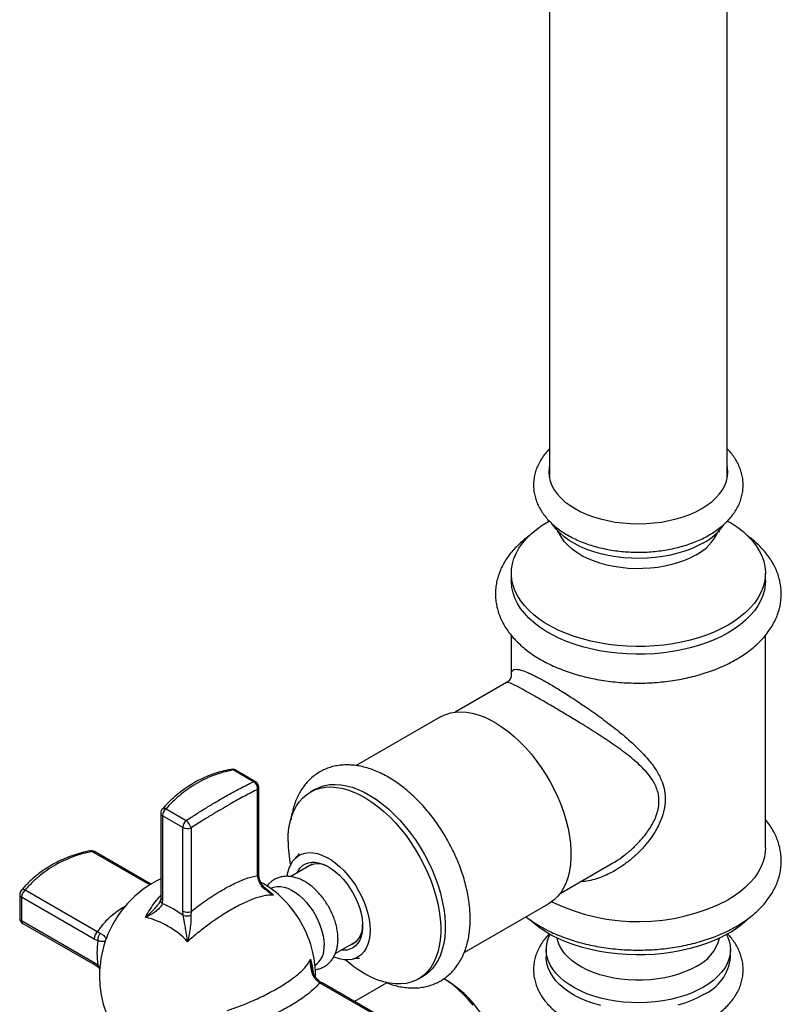
# Model space of a CAD drawing. Units: millimetres. Extents: x 140 to 2930, y 178 to 4018.
# Drawn here: x 2078 to 2198, y 773 to 928 of the extents above; entities that cross this region are included whole.
import ezdxf

# ---------------------------------------------------------------- set-up
doc = ezdxf.new("R2010")
doc.units = ezdxf.units.MM
doc.header["$LTSCALE"] = 14

msp = doc.modelspace()

# ---------------------------------------------------------------- linework, layer by layer
at = {"color": 7, "linetype": 'Continuous', "lineweight": 25}
for p, q in [((2161.533, 1495.802), (2161.533, 855.98)), ((2189.533, 855.98), (2189.533, 1495.798)), ((2155.533, 841.027), (2155.533, 839.802)), ((2195.533, 839.802), (2195.533, 841.027)), ((2195.533, 797.75), (2195.533, 831.241)), ((2155.533, 831.234), (2155.533, 824.894)), ((2154.779, 823.806), (2146.703, 819.143)), ((2155.54, 824.894), (2155.541, 824.916)), ((2144.406, 818.395), (2131.115, 810.722)), ((2114.939, 808.188), (2111.75, 810.03)), ((2115.277, 808.166), (2112.087, 810.007)), ((2115.59, 793.411), (2115.59, 806.963)), ((2115.777, 793.747), (2115.777, 807.3)), ((2124.607, 806.965), (2123.9, 806.557)), ((2101.171, 803.923), (2104.361, 802.081)), ((2100.334, 803.222), (2100.334, 790.043)), ((2103.817, 800.972), (2100.627, 802.814)), ((2100.627, 802.814), (2100.627, 789.635)), ((2103.817, 787.793), (2103.817, 800.972)), ((2105.106, 800.911), (2105.106, 787.732)), ((2098.783, 792.049), (2089.885, 797.186)), ((2124.19, 795.178), (2120.815, 793.23)), ((2163.201, 790.564), (2171.277, 795.226)), ((2115.711, 792.744), (2115.59, 793.411)), ((2079.016, 791.14), (2090.429, 784.551)), ((2078.132, 790.401), (2078.132, 786.717)), ((2089.837, 783.404), (2078.424, 789.993)), ((2078.424, 789.993), (2078.424, 786.309)), ((2100.627, 789.635), (2100.574, 789.003)), ((2148.111, 781.275), (2161.405, 788.949)), ((2078.424, 786.309), (2089.837, 779.721)), ((2103.869, 787.101), (2103.817, 787.793)), ((2105.106, 787.732), (2105.089, 787.169)), ((2078.632, 785.851), (2090.044, 779.263)), ((2090.41, 783.134), (2089.837, 783.404)), ((2090.429, 784.551), (2090.829, 784.301)), ((2091.664, 783.211), (2091.612, 783.064)), ((2091.743, 783.391), (2091.713, 783.323)), ((2127.817, 781.106), (2131.19, 783.053)), ((2161.033, 781.746), (2161.033, 780.562)), ((2190.033, 780.562), (2190.033, 781.746)), ((2089.837, 779.721), (2090.41, 779.329)), ((2140.899, 777.111), (2141.606, 777.52)), ((2145.482, 776.831), (2144.911, 777.161)), ((2125.358, 776.491), (2124.842, 776.93)), ((2137.094, 769.716), (2125.358, 776.491)), ((2137.479, 769.71), (2125.743, 776.485)), ((2135.947, 776.507), (2130.826, 773.551))]:
    msp.add_line(p, q, dxfattribs=at)
at = {"color": 8, "linetype": 'Continuous', "lineweight": 25}
for p, q in [((2098.603, 791.937), (2089.5, 797.192)), ((2091.713, 783.323), (2091.664, 783.211))]:
    msp.add_line(p, q, dxfattribs=at)
at = {"color": 7, "linetype": 'Continuous', "lineweight": 25, "flags": 128}
for points in [[(2161.533, 857.915), (2161.487, 857.657), (2161.433, 856.948), (2161.487, 856.238), (2161.647, 855.534), (2161.913, 854.841), (2162.283, 854.164), (2162.754, 853.508), (2163.322, 852.878), (2163.983, 852.279), (2164.732, 851.716), (2165.563, 851.192), (2166.47, 850.712), (2167.445, 850.28), (2168.483, 849.898), (2169.574, 849.571), (2170.71, 849.299), (2171.884, 849.085), (2173.084, 848.932), (2174.304, 848.839), (2175.533, 848.808), (2176.762, 848.839), (2177.981, 848.932), (2179.182, 849.085), (2180.355, 849.299), (2181.492, 849.571), (2182.583, 849.898), (2183.62, 850.28), (2184.596, 850.712), (2185.503, 851.192)], [(2185.503, 851.192), (2186.334, 851.716), (2187.083, 852.279), (2187.744, 852.878), (2188.312, 853.508), (2188.783, 854.164), (2189.152, 854.841), (2189.419, 855.534), (2189.579, 856.238), (2189.633, 856.948), (2189.579, 857.657), (2189.533, 857.915)], [(2189.675, 832.863), (2188.605, 832.289), (2187.465, 831.761), (2186.262, 831.283), (2185.001, 830.857), (2183.69, 830.485), (2182.335, 830.169), (2180.944, 829.912), (2179.524, 829.713), (2178.083, 829.575), (2176.628, 829.498), (2175.168, 829.483), (2173.709, 829.529), (2172.26, 829.637), (2170.828, 829.805), (2169.422, 830.033), (2168.048, 830.32), (2166.714, 830.664), (2165.428, 831.063), (2164.195, 831.516), (2163.022, 832.019), (2161.917, 832.57), (2160.884, 833.166), (2159.929, 833.805), (2159.057, 834.481), (2158.274, 835.193), (2157.582, 835.936), (2156.986, 836.706), (2156.489, 837.499), (2156.094, 838.311), (2155.803, 839.137), (2155.616, 839.974), (2155.536, 840.816), (2155.563, 841.659), (2155.696, 842.499), (2155.935, 843.331), (2156.279, 844.151), (2156.725, 844.954), (2157.272, 845.736), (2157.916, 846.493), (2158.654, 847.22), (2159.482, 847.915), (2160.396, 848.573), (2161.391, 849.191), (2161.489, 849.247)], [(2185.786, 845.804), (2184.867, 845.318), (2183.878, 844.878), (2182.828, 844.489), (2181.724, 844.154), (2180.574, 843.875), (2179.386, 843.654), (2178.17, 843.492), (2176.935, 843.392), (2175.689, 843.353), (2174.442, 843.377), (2173.203, 843.462), (2171.981, 843.608), (2170.786, 843.814), (2169.626, 844.079), (2168.509, 844.4), (2167.445, 844.776), (2166.44, 845.203), (2165.503, 845.679), (2164.64, 846.199), (2163.857, 846.76), (2163.161, 847.357), (2162.557, 847.988), (2162.049, 848.645), (2162.018, 848.691)], [(2189.579, 849.246), (2190.182, 848.887), (2191.137, 848.249), (2192.009, 847.572), (2192.792, 846.86), (2193.484, 846.118), (2194.08, 845.348), (2194.576, 844.554), (2194.972, 843.743), (2195.263, 842.916), (2195.45, 842.08), (2195.53, 841.238), (2195.503, 840.394), (2195.37, 839.555), (2195.131, 838.723), (2194.787, 837.903), (2194.341, 837.1), (2193.794, 836.318), (2193.15, 835.561), (2192.412, 834.833), (2191.583, 834.138), (2190.67, 833.48), (2189.675, 832.863)], [(2189.675, 831.638), (2188.605, 831.064), (2187.465, 830.536), (2186.262, 830.058), (2185.001, 829.632), (2183.69, 829.26), (2182.335, 828.945), (2180.944, 828.687), (2179.524, 828.488), (2178.083, 828.35), (2176.628, 828.274), (2175.168, 828.258), (2173.709, 828.304), (2172.26, 828.412), (2170.828, 828.58), (2169.422, 828.808), (2168.048, 829.095), (2166.714, 829.439), (2165.428, 829.838), (2164.195, 830.291), (2163.022, 830.794), (2161.917, 831.345), (2160.884, 831.941), (2159.929, 832.58), (2159.057, 833.257), (2158.274, 833.968), (2157.582, 834.711), (2156.986, 835.481), (2156.489, 836.274), (2156.094, 837.086), (2155.803, 837.913), (2155.616, 838.749), (2155.536, 839.591), (2155.533, 839.802)], [(2195.533, 839.802), (2195.503, 839.17), (2195.37, 838.33), (2195.131, 837.498), (2194.787, 836.678), (2194.341, 835.875), (2193.794, 835.093), (2193.15, 834.336), (2192.412, 833.608), (2191.583, 832.914), (2190.67, 832.256), (2189.675, 831.638)], [(2144.406, 818.395), (2144.49, 818.443), (2145.199, 818.774), (2145.956, 819.01), (2146.758, 819.15), (2147.598, 819.191), (2148.471, 819.134), (2149.373, 818.98), (2150.297, 818.728), (2151.238, 818.382), (2152.189, 817.942), (2153.144, 817.413), (2154.099, 816.796), (2155.045, 816.096), (2155.978, 815.318), (2156.892, 814.467), (2157.78, 813.547), (2158.638, 812.564), (2159.459, 811.526), (2160.239, 810.437), (2160.973, 809.306), (2161.655, 808.139), (2162.282, 806.945), (2162.85, 805.729), (2163.355, 804.5), (2163.794, 803.266), (2164.165, 802.035), (2164.464, 800.814), (2164.689, 799.611), (2164.841, 798.434), (2164.917, 797.29), (2164.917, 796.186), (2164.841, 795.13), (2164.689, 794.127), (2164.464, 793.185), (2164.165, 792.31), (2163.794, 791.506), (2163.355, 790.779), (2162.85, 790.133), (2162.282, 789.573), (2161.655, 789.103), (2161.405, 788.949)], [(2120.379, 798.774), (2120.417, 799.855), (2120.53, 800.885), (2120.719, 801.858), (2120.982, 802.767), (2121.317, 803.608), (2121.722, 804.374), (2122.194, 805.061), (2122.731, 805.664), (2123.329, 806.18), (2123.984, 806.605), (2124.693, 806.936), (2125.45, 807.173), (2126.252, 807.312), (2127.092, 807.353), (2127.965, 807.296), (2128.867, 807.142), (2129.791, 806.89), (2130.732, 806.544), (2131.683, 806.104), (2132.638, 805.575), (2133.593, 804.958), (2134.539, 804.259), (2135.472, 803.48), (2136.386, 802.629), (2137.274, 801.709), (2138.132, 800.726), (2138.953, 799.688), (2139.733, 798.599), (2140.467, 797.468), (2141.149, 796.302), (2141.776, 795.107), (2142.344, 793.891), (2142.849, 792.662), (2143.288, 791.429), (2143.658, 790.197), (2143.957, 788.976), (2144.183, 787.773), (2144.335, 786.596), (2144.411, 785.452), (2144.411, 784.348), (2144.335, 783.292), (2144.183, 782.29), (2143.957, 781.348), (2143.658, 780.472), (2143.288, 779.668), (2142.849, 778.941), (2142.344, 778.295), (2141.776, 777.735), (2141.149, 777.265), (2140.467, 776.886), (2139.733, 776.602), (2138.953, 776.414), (2138.132, 776.324), (2137.274, 776.332), (2136.386, 776.437), (2135.472, 776.64), (2134.539, 776.94), (2133.593, 777.333), (2132.638, 777.818), (2131.683, 778.391), (2130.732, 779.05), (2129.791, 779.789), (2129.388, 780.134)], [(2124.607, 806.965), (2124.691, 807.013), (2125.4, 807.345), (2126.157, 807.581), (2126.959, 807.72), (2127.799, 807.761), (2128.672, 807.704), (2129.574, 807.55), (2130.498, 807.299), (2131.439, 806.952), (2132.39, 806.513), (2133.345, 805.983), (2134.3, 805.366), (2135.246, 804.667), (2136.179, 803.889), (2137.093, 803.037), (2137.981, 802.117), (2138.839, 801.134), (2139.66, 800.096), (2140.44, 799.008), (2141.174, 797.876), (2141.856, 796.71), (2142.483, 795.515), (2143.051, 794.299), (2143.556, 793.071), (2143.995, 791.837), (2144.366, 790.605), (2144.665, 789.384), (2144.89, 788.182), (2145.042, 787.004), (2145.118, 785.86), (2145.118, 784.757), (2145.042, 783.7), (2144.89, 782.698), (2144.665, 781.756), (2144.366, 780.88), (2143.995, 780.076), (2143.556, 779.349), (2143.051, 778.704), (2142.483, 778.144), (2141.856, 777.673), (2141.606, 777.52)], [(2195.533, 797.75), (2195.503, 797.118), (2195.37, 796.278), (2195.131, 795.446), (2194.787, 794.626), (2194.341, 793.823), (2193.794, 793.041), (2193.15, 792.284), (2192.412, 791.556), (2191.583, 790.862), (2190.67, 790.204), (2189.675, 789.586)], [(2120.258, 793.297), (2120.355, 793.88), (2120.544, 794.559), (2120.806, 795.167), (2121.138, 795.698), (2121.535, 796.145), (2121.994, 796.504), (2122.508, 796.77), (2123.072, 796.939), (2123.679, 797.01), (2124.322, 796.983), (2124.993, 796.856), (2125.684, 796.633), (2126.388, 796.315), (2127.097, 795.906), (2127.801, 795.411), (2128.492, 794.836), (2129.164, 794.188), (2129.806, 793.473), (2130.413, 792.701), (2130.977, 791.881), (2131.491, 791.022), (2131.95, 790.134), (2132.347, 789.227), (2132.679, 788.313), (2132.941, 787.402), (2133.13, 786.505), (2133.245, 785.631), (2133.283, 784.793), (2133.245, 783.998), (2133.13, 783.257), (2132.941, 782.579), (2132.679, 781.97), (2132.347, 781.439), (2131.95, 780.992), (2131.491, 780.633), (2130.977, 780.368), (2130.413, 780.198), (2129.806, 780.127), (2129.164, 780.154), (2128.492, 780.281), (2127.801, 780.504), (2127.598, 780.587)], [(2121.763, 793.777), (2121.962, 794.162), (2122.285, 794.609), (2122.672, 794.97), (2123.115, 795.241), (2123.61, 795.419), (2124.148, 795.501), (2124.723, 795.485), (2125.326, 795.373), (2125.949, 795.164), (2126.583, 794.864), (2127.22, 794.474), (2127.849, 794.002), (2128.464, 793.454), (2129.054, 792.837), (2129.611, 792.16), (2130.129, 791.433), (2130.598, 790.665), (2131.014, 789.868), (2131.37, 789.053), (2131.661, 788.231), (2131.882, 787.414), (2132.032, 786.613), (2132.107, 785.839), (2132.107, 785.104), (2132.032, 784.417), (2131.882, 783.789), (2131.661, 783.228), (2131.37, 782.742), (2131.014, 782.337), (2130.598, 782.02), (2130.129, 781.795), (2129.611, 781.665), (2129.054, 781.632), (2128.762, 781.652)], [(2117.619, 791.384), (2117.654, 791.404), (2118.117, 791.594), (2118.625, 791.69), (2119.17, 791.689), (2119.745, 791.591), (2120.341, 791.398), (2120.947, 791.112), (2121.557, 790.739), (2122.159, 790.283), (2122.745, 789.752), (2123.306, 789.154), (2123.834, 788.497), (2124.32, 787.793), (2124.758, 787.05), (2125.14, 786.281), (2125.461, 785.498), (2125.715, 784.711), (2125.9, 783.934), (2126.012, 783.178), (2126.05, 782.454)], [(2189.675, 784.279), (2188.605, 783.704), (2187.465, 783.177), (2186.262, 782.699), (2185.001, 782.273), (2183.69, 781.901), (2182.335, 781.585), (2180.944, 781.327), (2179.524, 781.129), (2178.083, 780.991), (2176.628, 780.914), (2175.168, 780.899), (2173.709, 780.945), (2172.26, 781.052), (2170.828, 781.221), (2169.422, 781.449), (2168.048, 781.736), (2166.714, 782.08), (2165.428, 782.479), (2164.195, 782.931), (2163.022, 783.435), (2161.917, 783.986), (2160.884, 784.582), (2159.929, 785.22), (2159.057, 785.897), (2158.466, 786.423)], [(2185.786, 775.827), (2184.867, 775.34), (2183.878, 774.901), (2182.828, 774.512), (2181.724, 774.177), (2180.574, 773.897), (2179.386, 773.676), (2178.17, 773.515), (2176.935, 773.414), (2175.689, 773.376), (2174.442, 773.399), (2173.203, 773.484), (2171.981, 773.63), (2170.786, 773.837), (2169.626, 774.101), (2168.509, 774.423), (2167.445, 774.798), (2166.44, 775.226), (2165.503, 775.701), (2164.64, 776.221), (2163.857, 776.782), (2163.161, 777.38), (2162.557, 778.01), (2162.049, 778.668), (2161.64, 779.348), (2161.335, 780.047), (2161.134, 780.758), (2161.04, 781.476), (2161.054, 782.196), (2161.174, 782.913), (2161.401, 783.621), (2161.638, 784.138)], [(2189.428, 784.138), (2189.591, 783.796), (2189.844, 783.091), (2189.992, 782.376), (2190.032, 781.656), (2189.965, 780.937), (2189.791, 780.223), (2189.512, 779.521), (2189.129, 778.836), (2188.645, 778.172), (2188.064, 777.535), (2187.391, 776.928), (2186.629, 776.358), (2185.786, 775.827)], [(2169.626, 772.917), (2168.509, 773.238), (2167.445, 773.614), (2166.44, 774.041), (2165.503, 774.517), (2164.64, 775.037), (2163.857, 775.598), (2163.161, 776.196), (2162.557, 776.826), (2162.049, 777.483), (2161.64, 778.164), (2161.335, 778.862), (2161.134, 779.573), (2161.04, 780.291), (2161.033, 780.562)], [(2149.513, 772.971), (2148.785, 773.852), (2148.023, 774.674), (2147.235, 775.429), (2146.426, 776.113), (2145.603, 776.718), (2144.904, 777.165)], [(2185.786, 774.643), (2184.867, 774.156), (2183.878, 773.716), (2182.828, 773.327), (2181.724, 772.992)]]:
    msp.add_lwpolyline(points, dxfattribs=at)
at = {"color": 8, "linetype": 'Continuous', "lineweight": 25, "flags": 128}
for points in [[(2184.618, 843.904), (2183.754, 843.449), (2182.822, 843.041), (2181.83, 842.684), (2180.786, 842.38), (2179.698, 842.132), (2178.575, 841.943), (2177.427, 841.813), (2176.264, 841.744), (2175.094, 841.736), (2173.928, 841.79), (2172.776, 841.905), (2171.646, 842.08), (2170.549, 842.313), (2169.492, 842.603), (2168.486, 842.947), (2167.538, 843.343), (2166.657, 843.786), (2165.849, 844.275), (2165.121, 844.803), (2164.48, 845.368), (2163.93, 845.964), (2163.476, 846.586), (2163.122, 847.23), (2163.001, 847.513)], [(2116.538, 791.674), (2117.278, 791.054), (2118.086, 790.293)], [(2184.618, 779.075), (2183.754, 778.62), (2182.822, 778.212), (2181.83, 777.855), (2180.786, 777.551), (2179.698, 777.303), (2178.575, 777.114), (2177.427, 776.984), (2176.264, 776.915), (2175.094, 776.907), (2173.928, 776.961), (2172.776, 777.076), (2171.646, 777.25), (2170.549, 777.484), (2169.492, 777.774), (2168.486, 778.118), (2167.538, 778.513), (2166.657, 778.957), (2165.849, 779.445), (2165.121, 779.974), (2164.48, 780.539), (2163.93, 781.134), (2163.476, 781.757), (2163.122, 782.4), (2162.871, 783.06), (2162.752, 783.562)], [(2123.907, 780.212), (2124.161, 779.132), (2124.324, 778.209)]]:
    msp.add_lwpolyline(points, dxfattribs=at)
at = {"color": 7, "linetype": 'Continuous', "lineweight": 25}
for centre, radius, start, end in [((2181.096, 854.389), 9.782, 298.64606, 324.44627), ((2111.587, 809.141), 1, 60.00269, 100.16241), ((2114.396, 807.115), 1.203, 352.76753, 63.14995), ((2114.777, 807.3), 1, 0, 60.00269), ((2101.334, 803.222), 1, 138.5624, 180), ((2102.192, 802.734), 1.567, 130.63947, 177.06644), ((2105.381, 800.892), 1.567, 130.63947, 177.06644), ((2102.644, 800.165), 2.573, 16.85756, 48.13409), ((2104.529, 802.364), 1.563, 242.90251, 291.67649), ((2139.724, 798.909), 19.346, 180.40177, 191.42267), ((2089.385, 796.32), 1, 60.00269, 101.43327), ((2125.075, 792.047), 3.205, 54.79932, 130.29062), ((2107.702, 777.577), 17, 115.68355, 159.98263), ((2079.132, 790.401), 1, 139.8323, 180), ((2079.986, 789.913), 1.563, 128.3204, 177.10146), ((2107.702, 777.577), 17, 47.3585, 60.22093), ((2107.221, 777.299), 17.531, 13.17795, 46.81667), ((2175.505, 816.995), 30.855, 243.88863, 297.33846), ((2094.349, 774.415), 15.861, 53.115, 66.89038), ((2079.132, 786.717), 1, 180, 240.00269), ((2094.857, 773.848), 13.331, 43.28012, 76.72526), ((2104.529, 789.185), 1.563, 242.90251, 291.67649), ((2104.381, 788.895), 1.865, 254.07597, 292.32172), ((2182.087, 797.695), 15.414, 299.49171, 312.82704), ((2128.912, 785.391), 3.214, 289.82334, 5.07596), ((2091.398, 783.325), 1.563, 128.3204, 177.10146), ((2091.785, 783.3), 1.385, 133.68673, 186.8816), ((2106.16, 781.231), 15.864, 173.11343, 186.88657), ((2107.702, 777.577), 17, 161.16905, 180), ((2122.684, 782.044), 3.391, 304.78724, 6.93535), ((2107.702, 777.577), 17, 359.5919, 12.63612), ((2182.861, 781.224), 7.202, 293.96032, 354.71954), ((2107.702, 777.577), 17, 180, 258.82558), ((2135.689, 761.463), 18.224, 2.501, 57.499)]:
    msp.add_arc(centre, radius, start, end, dxfattribs=at)
at = {"color": 8, "linetype": 'Continuous', "lineweight": 25}
for centre, radius, start, end in [((2181.09, 850.725), 7.679, 297.35368, 335.27136), ((2111.471, 809.69), 0.44, 50.59631, 97.6694), ((2111.893, 809.643), 0.412, 61.97946, 110.37843), ((2115.083, 807.802), 0.412, 61.97946, 110.37843), ((2115.341, 807.322), 0.436, 304.70005, 357.10345), ((2100.908, 803.45), 0.541, 60.85688, 126.71617), ((2100.833, 803.271), 0.502, 185.61261, 245.70753), ((2089.239, 796.945), 0.359, 43.48429, 98.57381), ((2089.686, 796.798), 0.436, 62.89629, 115.29087), ((2115.341, 793.769), 0.436, 304.70005, 357.10345), ((2115.533, 793.001), 0.313, 304.79792, 3.38314), ((2078.76, 790.622), 0.578, 63.68295, 132.9493), ((2078.623, 790.444), 0.493, 185.03204, 246.2881), ((2100.916, 789.523), 0.622, 174.66973, 236.74461), ((2100.833, 790.092), 0.502, 185.61261, 245.70753), ((2078.623, 786.761), 0.493, 185.03204, 246.2881), ((2078.924, 786.259), 0.502, 174.29682, 234.391), ((2181.659, 785.278), 6.873, 295.50269, 345.53842), ((2090.336, 779.671), 0.501, 174.27894, 234.59867), ((2090.768, 779.214), 0.376, 162.08987, 223.97754), ((2124.975, 776.647), 0.313, 56.70556, 115.17949), ((2125.544, 776.097), 0.436, 62.89629, 115.29087)]:
    msp.add_arc(centre, radius, start, end, dxfattribs=at)
at = {"color": 7, "linetype": 'Continuous', "lineweight": 25}
for points, knots in [([(2161.533, 860.594), (2161.464, 860.527), (2161.156, 860.227), (2160.695, 859.651), (2160.16, 858.874), (2159.731, 858.067), (2159.402, 857.244), (2159.175, 856.411), (2159.048, 855.575), (2159.019, 854.742), (2159.086, 853.915), (2159.247, 853.101), (2159.499, 852.303), (2159.842, 851.523), (2160.275, 850.764), (2160.796, 850.029), (2161.405, 849.321), (2162.101, 848.646), (2162.879, 848.006), (2163.736, 847.408), (2164.663, 846.856), (2165.655, 846.353), (2166.703, 845.903), (2167.8, 845.506), (2168.939, 845.165), (2170.114, 844.881), (2171.317, 844.654), (2172.542, 844.485), (2173.783, 844.373), (2175.034, 844.321), (2176.286, 844.327), (2177.535, 844.391), (2178.773, 844.514), (2179.994, 844.695), (2181.192, 844.934), (2182.359, 845.23), (2183.491, 845.582), (2184.581, 845.99), (2185.604, 846.446), (2186.291, 846.804), (2186.637, 847.002), (2186.682, 847.028)], [0, 0, 0, 0, 0.00797685, 0.03545482, 0.0625066, 0.08903388, 0.11499838, 0.14043047, 0.1654199, 0.19009784, 0.21461864, 0.23910793, 0.26371201, 0.28857986, 0.31383418, 0.33955813, 0.36578352, 0.39248565, 0.41958985, 0.44699048, 0.47457565, 0.50224797, 0.52992243, 0.55755606, 0.58513055, 0.61264131, 0.64009259, 0.66749397, 0.69485816, 0.72219959, 0.74953363, 0.77687567, 0.80423711, 0.83163429, 0.85908345, 0.88660022, 0.91419879, 0.94189039, 0.96968069, 0.99601853, 1, 1, 1, 1]), ([(2186.682, 847.028), (2186.851, 847.128), (2187.333, 847.414), (2188.079, 847.926), (2188.891, 848.579), (2189.621, 849.278), (2190.264, 850.019), (2190.812, 850.793), (2191.261, 851.595), (2191.609, 852.415), (2191.856, 853.247), (2192.002, 854.083), (2192.049, 854.917), (2192, 855.745), (2191.856, 856.562), (2191.621, 857.364), (2191.295, 858.147), (2190.88, 858.911), (2190.372, 859.648), (2189.921, 860.212), (2189.614, 860.514), (2189.533, 860.594)], [0, 0, 0, 0, 0.0321797, 0.0921214, 0.1520792, 0.2117399, 0.2708248, 0.3290454, 0.3861722, 0.442096, 0.4968546, 0.5506192, 0.6036577, 0.6562943, 0.7088183, 0.7615242, 0.814739, 0.8687387, 0.9237199, 0.979773, 1, 1, 1, 1]), ([(2158.373, 846.941), (2158.36, 846.932), (2158.011, 846.693), (2157.392, 846.183), (2156.53, 845.409), (2155.76, 844.59), (2155.078, 843.737), (2154.49, 842.856), (2153.999, 841.95), (2153.608, 841.028), (2153.316, 840.094), (2153.123, 839.154), (2153.028, 838.212), (2153.03, 837.274), (2153.127, 836.342), (2153.318, 835.42), (2153.602, 834.512), (2153.978, 833.619), (2154.444, 832.744), (2155.002, 831.891), (2155.649, 831.061), (2156.385, 830.26), (2157.206, 829.491), (2158.108, 828.759), (2159.088, 828.067), (2160.139, 827.419), (2161.256, 826.817), (2162.432, 826.264), (2163.663, 825.762), (2164.943, 825.313), (2166.264, 824.917), (2167.623, 824.576), (2169.014, 824.29), (2170.43, 824.06), (2171.867, 823.887), (2173.318, 823.771), (2174.777, 823.713), (2176.24, 823.712), (2177.7, 823.769), (2179.151, 823.883), (2180.587, 824.054), (2182.004, 824.281), (2183.395, 824.565), (2184.755, 824.904), (2186.078, 825.298), (2187.359, 825.746), (2188.592, 826.247), (2189.791, 826.803), (2190.543, 827.22), (2190.925, 827.431)], [0, 0, 0, 0, 0.0008697, 0.0232516, 0.0455766, 0.0677897, 0.0898275, 0.1116267, 0.1331359, 0.154327, 0.1752021, 0.1957949, 0.2161657, 0.236394, 0.2565692, 0.2767545, 0.2970405, 0.3175067, 0.3382157, 0.3592062, 0.3804902, 0.4020525, 0.4238557, 0.4458481, 0.4679736, 0.4901803, 0.5124254, 0.5346715, 0.556898, 0.5790946, 0.6012569, 0.6233847, 0.6454804, 0.667548, 0.689593, 0.711621, 0.7336385, 0.7556519, 0.7776678, 0.7996909, 0.8217278, 0.8437852, 0.8658699, 0.8879882, 0.9101461, 0.9323484, 0.9545986, 0.9768973, 1, 1, 1, 1]), ([(2162.81, 847.733), (2162.806, 847.694), (2162.796, 847.596), (2162.764, 847.504), (2162.76, 847.496), (2162.759, 847.492)], [0, 0, 0, 0, 0.2729179, 0.6899544, 1, 1, 1, 1]), ([(2188.307, 847.492), (2188.308, 847.49), (2188.314, 847.479), (2188.29, 847.536), (2188.263, 847.628), (2188.256, 847.714), (2188.255, 847.737)], [0, 0, 0, 0, 0.0568865, 0.4297515, 0.8434591, 1, 1, 1, 1]), ([(2190.925, 827.431), (2191.117, 827.545), (2191.669, 827.871), (2192.531, 828.446), (2193.482, 829.172), (2194.356, 829.941), (2195.146, 830.751), (2195.848, 831.596), (2196.456, 832.472), (2196.968, 833.373), (2197.382, 834.292), (2197.695, 835.224), (2197.91, 836.163), (2198.026, 837.105), (2198.044, 838.045), (2197.968, 838.978), (2197.797, 839.902), (2197.533, 840.814), (2197.177, 841.71), (2196.73, 842.589), (2196.192, 843.447), (2195.564, 844.282), (2194.849, 845.09), (2194.043, 845.864), (2193.32, 846.483), (2192.841, 846.825), (2192.684, 846.937)], [0, 0, 0, 0, 0.0243374, 0.0699964, 0.1156812, 0.1612712, 0.2066592, 0.2517181, 0.2963171, 0.3403437, 0.3837286, 0.4264623, 0.4685998, 0.5102538, 0.5515792, 0.5927569, 0.6339263, 0.6752622, 0.7169333, 0.7590757, 0.80178, 0.8450827, 0.8889645, 0.9333574, 0.9781607, 1, 1, 1, 1]), ([(2155.534, 824.915), (2155.534, 824.916), (2155.534, 824.919), (2155.528, 824.837), (2155.489, 824.662), (2155.386, 824.406), (2155.183, 824.118), (2154.955, 823.903), (2154.814, 823.834), (2154.776, 823.815)], [0, 0, 0, 0, 0.0971064, 0.2468379, 0.4049693, 0.5795654, 0.7547978, 0.9346288, 1, 1, 1, 1]), ([(2111.414, 810.111), (2111.149, 810.065), (2110.448, 809.944), (2109.339, 809.642), (2108.101, 809.221), (2106.906, 808.708), (2105.749, 808.11), (2104.625, 807.423), (2103.534, 806.65), (2102.484, 805.789), (2101.495, 804.871), (2100.885, 804.204), (2100.589, 803.88)], [0, 0, 0, 0, 0.0647348, 0.1706817, 0.2751515, 0.3778613, 0.4807892, 0.5845532, 0.689101, 0.7943533, 0.900207, 1, 1, 1, 1]), ([(2111.75, 810.03), (2111.215, 809.917), (2110.144, 809.693), (2108.57, 809.165), (2107.027, 808.491), (2105.627, 807.711), (2104.372, 806.866), (2103.254, 805.983), (2102.178, 805.01), (2101.507, 804.286), (2101.171, 803.923)], [0, 0, 0, 0, 0.1347246, 0.2701918, 0.40804, 0.5467288, 0.6589131, 0.7715478, 0.8855481, 1, 1, 1, 1]), ([(2135.729, 776.593), (2135.9, 776.523), (2136.413, 776.313), (2137.27, 776.06), (2138.293, 775.834), (2139.299, 775.709), (2140.282, 775.681), (2141.234, 775.75), (2142.149, 775.913), (2143.02, 776.168), (2143.843, 776.51), (2144.616, 776.935), (2145.334, 777.439), (2145.996, 778.019), (2146.599, 778.671), (2147.142, 779.394), (2147.623, 780.185), (2148.039, 781.043), (2148.388, 781.965), (2148.668, 782.947), (2148.876, 783.985), (2149.01, 785.073), (2149.069, 786.204), (2149.054, 787.37), (2148.965, 788.565), (2148.804, 789.78), (2148.572, 791.011), (2148.272, 792.25), (2147.906, 793.492), (2147.476, 794.731), (2146.986, 795.961), (2146.436, 797.178), (2145.831, 798.375), (2145.174, 799.547), (2144.466, 800.689), (2143.713, 801.795), (2142.916, 802.86), (2142.079, 803.88), (2141.206, 804.848), (2140.3, 805.761), (2139.364, 806.614), (2138.403, 807.402), (2137.419, 808.12), (2136.417, 808.765), (2135.4, 809.331), (2134.373, 809.813), (2133.342, 810.208), (2132.312, 810.511), (2131.292, 810.718), (2130.289, 810.828), (2129.31, 810.84), (2128.364, 810.756), (2127.456, 810.577), (2126.592, 810.308), (2125.777, 809.953), (2125.013, 809.515), (2124.304, 808.998), (2123.651, 808.406), (2123.057, 807.742), (2122.524, 807.008), (2122.054, 806.206), (2121.649, 805.338), (2121.309, 804.407), (2121.046, 803.412), (2120.891, 802.665), (2120.845, 802.24), (2120.838, 802.177)], [0, 0, 0, 0, 0.0083011, 0.0249356, 0.0414498, 0.0577785, 0.0738628, 0.0896637, 0.1051722, 0.1204113, 0.1354312, 0.1503015, 0.1651029, 0.1798971, 0.1947624, 0.2097742, 0.2249939, 0.2404623, 0.2561949, 0.2721802, 0.2883827, 0.3047519, 0.3212328, 0.3377752, 0.3543372, 0.3708871, 0.3874113, 0.4039038, 0.4203637, 0.4367934, 0.4531975, 0.469582, 0.4859532, 0.5023183, 0.5186843, 0.535057, 0.5514429, 0.5678496, 0.5842842, 0.6007538, 0.6172646, 0.6338214, 0.6504265, 0.6670783, 0.6837689, 0.700479, 0.7171681, 0.7337875, 0.7502761, 0.7665689, 0.7826093, 0.7983627, 0.8138253, 0.8290249, 0.8440156, 0.8588691, 0.8736672, 0.8884674, 0.9033516, 0.9183933, 0.9336511, 0.9491619, 0.9649369, 0.9809602, 0.9971934, 1, 1, 1, 1]), ([(2104.361, 802.081), (2104.897, 802.428), (2105.968, 803.123), (2107.544, 804.104), (2109.086, 805.034), (2110.486, 805.848), (2111.739, 806.549), (2112.858, 807.15), (2113.933, 807.704), (2114.604, 808.027), (2114.939, 808.188)], [0, 0, 0, 0, 0.1350982, 0.2701917, 0.4084608, 0.5467284, 0.6591375, 0.7715476, 0.8857725, 1, 1, 1, 1]), ([(2115.59, 806.963), (2115.264, 806.803), (2114.614, 806.482), (2113.559, 805.93), (2112.448, 805.328), (2111.207, 804.63), (2109.836, 803.835), (2108.32, 802.926), (2106.743, 801.956), (2105.652, 801.26), (2105.106, 800.911)], [0, 0, 0, 0, 0.1124297, 0.224857, 0.339062, 0.4532658, 0.5883552, 0.7234459, 0.8617204, 1, 1, 1, 1]), ([(2190.925, 785.38), (2191.117, 785.493), (2191.669, 785.819), (2192.531, 786.394), (2193.482, 787.12), (2194.356, 787.889), (2195.146, 788.699), (2195.848, 789.544), (2196.456, 790.42), (2196.968, 791.321), (2197.382, 792.24), (2197.695, 793.172), (2197.91, 794.112), (2198.026, 795.053), (2198.044, 795.993), (2197.968, 796.926), (2197.797, 797.85), (2197.533, 798.762), (2197.177, 799.658), (2196.732, 800.538), (2196.187, 801.393), (2195.783, 801.963), (2195.54, 802.236), (2195.533, 802.244)], [0, 0, 0, 0, 0.0287546, 0.0827008, 0.1366774, 0.190542, 0.2441679, 0.2974051, 0.3500988, 0.4021163, 0.4533756, 0.5038654, 0.553651, 0.6028651, 0.6516912, 0.7003426, 0.7489843, 0.7978226, 0.8470571, 0.8968484, 0.9473035, 0.9984656, 1, 1, 1, 1]), ([(2089.186, 797.296), (2088.733, 797.195), (2087.825, 796.992), (2086.509, 796.581), (2085.233, 796.093), (2084.009, 795.525), (2082.843, 794.881), (2081.739, 794.163), (2080.701, 793.375), (2079.736, 792.516), (2078.96, 791.737), (2078.532, 791.222), (2078.378, 791.035)], [0, 0, 0, 0, 0.1056044, 0.2118693, 0.3178401, 0.4233862, 0.5283898, 0.6327551, 0.7364153, 0.8392462, 0.9419368, 1, 1, 1, 1]), ([(2089.5, 797.192), (2089.032, 797.086), (2088.096, 796.875), (2086.739, 796.442), (2085.42, 795.92), (2084.074, 795.264), (2082.725, 794.46), (2081.388, 793.481), (2080.136, 792.384), (2079.39, 791.555), (2079.016, 791.14)], [0, 0, 0, 0, 0.1124297, 0.224857, 0.339062, 0.4532658, 0.5883552, 0.7234459, 0.8617204, 1, 1, 1, 1]), ([(2122.128, 796.893), (2122.129, 796.896), (2122.133, 796.909), (2122.106, 796.842), (2122.027, 796.704), (2121.868, 796.488), (2121.709, 796.298), (2121.581, 796.192), (2121.559, 796.174)], [0, 0, 0, 0, 0.0480352, 0.2524602, 0.4675791, 0.6975973, 0.9476546, 1, 1, 1, 1]), ([(2105.106, 787.732), (2105.464, 788.013), (2106.217, 788.603), (2107.366, 789.43), (2108.553, 790.23), (2109.73, 790.96), (2110.862, 791.603), (2111.925, 792.147), (2112.915, 792.596), (2113.858, 792.961), (2114.759, 793.246), (2115.313, 793.356), (2115.59, 793.411)], [0, 0, 0, 0, 0.0922367, 0.1941123, 0.2959863, 0.4011495, 0.5063123, 0.6051221, 0.7024353, 0.7997497, 0.8998739, 1, 1, 1, 1]), ([(2118.086, 790.293), (2118.083, 790.295), (2117.902, 790.397), (2117.476, 790.656), (2116.84, 791.121), (2116.295, 791.66), (2115.903, 792.205), (2115.776, 792.563), (2115.711, 792.744)], [0, 0, 0, 0, 0.0028815, 0.1778099, 0.426204, 0.6781478, 0.8368014, 1, 1, 1, 1]), ([(2115.851, 793.018), (2115.84, 793.069), (2115.795, 793.285), (2115.777, 793.53), (2115.779, 793.707), (2115.779, 793.745)], [0, 0, 0, 0, 0.19590514, 0.82731528, 1, 1, 1, 1]), ([(2117.083, 791.093), (2117.082, 791.094), (2116.908, 791.234), (2116.628, 791.539), (2116.268, 791.993), (2116.024, 792.439), (2115.884, 792.78), (2115.861, 792.972), (2115.856, 793.021)], [0, 0, 0, 0, 0.0025588, 0.2741507, 0.5174091, 0.7365212, 0.9338277, 1, 1, 1, 1]), ([(2128.245, 783.393), (2128.242, 783.535), (2128.235, 783.935), (2128.164, 784.61), (2128.01, 785.414), (2127.785, 786.222), (2127.495, 787.025), (2127.144, 787.813), (2126.736, 788.579), (2126.275, 789.314), (2125.767, 790.011), (2125.216, 790.663), (2124.626, 791.261), (2124.002, 791.798), (2123.348, 792.267), (2122.668, 792.66), (2121.971, 792.966), (2121.265, 793.177), (2120.588, 793.282), (2119.932, 793.291), (2119.307, 793.206), (2118.704, 793.022), (2118.152, 792.751), (2117.664, 792.398), (2117.297, 792.054), (2117.121, 791.81), (2117.062, 791.728)], [0, 0, 0, 0, 0.0246954, 0.0695891, 0.1143757, 0.1590275, 0.2035134, 0.247864, 0.2921402, 0.3364173, 0.3807628, 0.4252481, 0.4699578, 0.5149688, 0.560333, 0.6060422, 0.6519358, 0.6975666, 0.742369, 0.7813417, 0.8232638, 0.8637925, 0.9031864, 0.9419315, 0.9804589, 1, 1, 1, 1]), ([(2100.29, 789.581), (2100.282, 789.534), (2100.26, 789.409), (2100.154, 789.165), (2100.027, 788.976), (2099.969, 788.889)], [0, 0, 0, 0, 0.2451945, 0.6530337, 1, 1, 1, 1]), ([(2100.332, 790.044), (2100.333, 790.018), (2100.335, 789.857), (2100.323, 789.694), (2100.297, 789.593), (2100.296, 789.587)], [0, 0, 0, 0, 0.1525913, 0.9523421, 1, 1, 1, 1]), ([(2118.086, 790.293), (2117.858, 790.305), (2117.399, 790.328), (2116.642, 790.224), (2115.848, 790.034), (2115.015, 789.763), (2114.119, 789.405), (2113.181, 788.97), (2112.208, 788.466), (2111.205, 787.898), (2110.153, 787.254), (2109.065, 786.538), (2107.762, 785.617), (2106.24, 784.457), (2105.125, 783.481), (2104.563, 782.988)], [0, 0, 0, 0, 0.0750703, 0.1507584, 0.2195079, 0.2887271, 0.3594266, 0.4306386, 0.4979984, 0.5672352, 0.6369545, 0.708194, 0.779958, 0.8890236, 1, 1, 1, 1]), ([(2100.574, 789.003), (2100.52, 788.869), (2100.413, 788.6), (2100.061, 788.182), (2099.561, 787.755), (2098.829, 787.285), (2098.261, 786.988), (2097.922, 786.825), (2097.919, 786.823)], [0, 0, 0, 0, 0.1423497, 0.2851812, 0.4966702, 0.7086781, 0.9972008, 1, 1, 1, 1]), ([(2104.563, 782.988), (2104.562, 782.992), (2104.513, 783.379), (2104.418, 784.055), (2104.261, 785.04), (2104.122, 785.832), (2103.989, 786.533), (2103.909, 786.91), (2103.869, 787.101)], [0, 0, 0, 0, 0.0027993, 0.291329, 0.5013249, 0.7148076, 0.8551547, 1, 1, 1, 1]), ([(2105.089, 787.169), (2105.092, 786.981), (2105.099, 786.596), (2105.055, 785.887), (2104.963, 785.072), (2104.799, 784.072), (2104.654, 783.381), (2104.564, 782.992), (2104.563, 782.988)], [0, 0, 0, 0, 0.1399936, 0.2855027, 0.4954338, 0.7097973, 0.9972203, 1, 1, 1, 1]), ([(2157.876, 786.912), (2157.956, 786.847), (2158.337, 786.534), (2159.091, 786.017), (2160.138, 785.366), (2161.256, 784.765), (2162.432, 784.212), (2163.663, 783.71), (2164.943, 783.261), (2166.264, 782.865), (2167.623, 782.524), (2169.014, 782.238), (2170.43, 782.008), (2171.867, 781.835), (2173.318, 781.72), (2174.777, 781.661), (2176.24, 781.66), (2177.7, 781.717), (2179.151, 781.831), (2180.587, 782.002), (2182.004, 782.229), (2183.395, 782.513), (2184.755, 782.852), (2186.078, 783.246), (2187.359, 783.694), (2188.592, 784.195), (2189.791, 784.751), (2190.543, 785.168), (2190.925, 785.38)], [0, 0, 0, 0, 0.0105198, 0.0500266, 0.0896784, 0.1293986, 0.1691208, 0.2088078, 0.2484415, 0.2880141, 0.327525, 0.3669784, 0.4063819, 0.4457448, 0.4850775, 0.5243914, 0.5636979, 0.6030091, 0.6423329, 0.6816814, 0.7210667, 0.7605006, 0.7999945, 0.839559, 0.879203, 0.9189323, 0.9587483, 1, 1, 1, 1]), ([(2091.664, 783.211), (2091.663, 783.211), (2091.643, 783.166), (2091.575, 783.096), (2091.376, 783.029), (2091.119, 783.017), (2090.799, 783.048), (2090.541, 783.105), (2090.41, 783.134)], [0, 0, 0, 0, 0.0027993, 0.291329, 0.5013249, 0.7148076, 0.8551547, 1, 1, 1, 1]), ([(2090.829, 784.301), (2090.943, 784.239), (2091.176, 784.112), (2091.433, 783.914), (2091.613, 783.703), (2091.703, 783.462), (2091.691, 783.301), (2091.664, 783.212), (2091.664, 783.211)], [0, 0, 0, 0, 0.1399936, 0.2855027, 0.4954338, 0.7097973, 0.9972203, 1, 1, 1, 1]), ([(2124.624, 778.605), (2124.701, 778.611), (2124.989, 778.633), (2125.465, 778.772), (2126.031, 779.017), (2126.538, 779.349), (2126.983, 779.752), (2127.365, 780.221), (2127.681, 780.75), (2127.932, 781.338), (2128.112, 781.983), (2128.224, 782.669), (2128.238, 783.153), (2128.245, 783.393)], [0, 0, 0, 0, 0.0354231, 0.1332865, 0.2281704, 0.3211825, 0.4134428, 0.5059765, 0.5999993, 0.6965109, 0.7961157, 0.8988322, 1, 1, 1, 1]), ([(2161.521, 784.235), (2161.456, 784.172), (2161.152, 783.876), (2160.695, 783.305), (2160.16, 782.527), (2159.731, 781.721), (2159.402, 780.898), (2159.175, 780.065), (2159.048, 779.229), (2159.019, 778.395), (2159.086, 777.569), (2159.247, 776.755), (2159.499, 775.956), (2159.842, 775.176), (2160.275, 774.417), (2160.796, 773.682), (2161.405, 772.975), (2162.101, 772.299), (2162.879, 771.66), (2163.736, 771.062), (2164.663, 770.51), (2165.655, 770.007), (2166.703, 769.556), (2167.8, 769.16), (2168.939, 768.819), (2170.114, 768.535), (2171.317, 768.307), (2172.542, 768.138), (2173.783, 768.027), (2175.034, 767.974), (2176.286, 767.98), (2177.535, 768.045), (2178.773, 768.168), (2179.994, 768.349), (2181.192, 768.587), (2182.359, 768.883), (2183.491, 769.235), (2184.581, 769.644), (2185.604, 770.099), (2186.291, 770.457), (2186.637, 770.655), (2186.682, 770.681)], [0, 0, 0, 0, 0.0075025, 0.0349936, 0.0620583, 0.0885983, 0.1145752, 0.1400195, 0.1650208, 0.1897106, 0.2142431, 0.2387441, 0.2633599, 0.2882397, 0.3135061, 0.3392423, 0.3654803, 0.3921952, 0.4193123, 0.446726, 0.4743244, 0.50201, 0.5296977, 0.5573445, 0.5849322, 0.6124561, 0.6399205, 0.667335, 0.6947123, 0.7220668, 0.7494139, 0.776769, 0.8041435, 0.8315538, 0.8590161, 0.886546, 0.9141578, 0.9418626, 0.9696662, 0.9960166, 1, 1, 1, 1]), ([(2186.682, 770.681), (2186.851, 770.781), (2187.333, 771.067), (2188.079, 771.579), (2188.891, 772.232), (2189.621, 772.932), (2190.264, 773.672), (2190.812, 774.447), (2191.261, 775.248), (2191.609, 776.069), (2191.856, 776.9), (2192.002, 777.736), (2192.049, 778.571), (2192, 779.399), (2191.856, 780.216), (2191.621, 781.017), (2191.295, 781.801), (2190.881, 782.564), (2190.372, 783.302), (2189.929, 783.856), (2189.631, 784.149), (2189.559, 784.221)], [0, 0, 0, 0, 0.0322507, 0.0923244, 0.1524145, 0.2122067, 0.2714218, 0.3297708, 0.3870235, 0.4430705, 0.4979499, 0.5518331, 0.6049884, 0.657741, 0.7103809, 0.7632029, 0.816535, 0.8706538, 0.9257562, 0.9819329, 1, 1, 1, 1]), ([(2110.817, 772.154), (2111.307, 772.318), (2112.29, 772.646), (2113.667, 773.182), (2114.958, 773.73), (2116.161, 774.288), (2117.321, 774.869), (2118.401, 775.457), (2119.401, 776.046), (2120.317, 776.632), (2121.164, 777.23), (2121.928, 777.832), (2122.703, 778.533), (2123.43, 779.33), (2123.747, 779.916), (2123.907, 780.212)], [0, 0, 0, 0, 0.0765607, 0.1537738, 0.2228025, 0.292307, 0.3633129, 0.4348389, 0.5019729, 0.5712355, 0.6409808, 0.7122458, 0.784035, 0.8911124, 1, 1, 1, 1]), ([(2124.842, 776.93), (2124.721, 777.072), (2124.474, 777.36), (2124.198, 777.967), (2124.001, 778.714), (2123.916, 779.498), (2123.905, 780), (2123.907, 780.208), (2123.907, 780.212)], [0, 0, 0, 0, 0.1580554, 0.3218569, 0.5696845, 0.8221925, 0.9971185, 1, 1, 1, 1]), ([(2130.736, 780.274), (2130.788, 780.292), (2130.966, 780.355), (2131.222, 780.396), (2131.47, 780.419), (2131.625, 780.412), (2131.642, 780.409), (2131.65, 780.408)], [0, 0, 0, 0, 0.1019707, 0.3487742, 0.5725877, 0.8013655, 1, 1, 1, 1]), ([(2090.045, 779.261), (2090.067, 779.248), (2090.206, 779.17), (2090.361, 779.071), (2090.49, 778.958), (2090.496, 778.952)], [0, 0, 0, 0, 0.1522928, 0.9564519, 1, 1, 1, 1]), ([(2090.491, 778.946), (2090.568, 778.889), (2090.674, 778.81), (2090.755, 778.698), (2090.777, 778.667)], [0, 0, 0, 0, 0.7260437, 1, 1, 1, 1]), ([(2125.153, 776.914), (2125.072, 776.985), (2124.874, 777.158), (2124.617, 777.526), (2124.375, 778.003), (2124.2, 778.485), (2124.133, 778.815), (2124.106, 778.945)], [0, 0, 0, 0, 0.1463822, 0.3555888, 0.5832847, 0.8353405, 1, 1, 1, 1]), ([(2125.358, 776.491), (2125.213, 776.324), (2124.881, 775.941), (2124.24, 775.335), (2123.432, 774.671), (2122.5, 773.995), (2121.474, 773.33), (2120.373, 772.682), (2119.209, 772.054), (2117.953, 771.434), (2116.618, 770.826), (2115.673, 770.444), (2115.198, 770.253)], [0, 0, 0, 0, 0.07905487, 0.18073377, 0.28317966, 0.38808359, 0.49385191, 0.59229805, 0.69228547, 0.7930221, 0.8961092, 1, 1, 1, 1]), ([(2125.742, 776.489), (2125.727, 776.497), (2125.59, 776.566), (2125.386, 776.709), (2125.203, 776.866), (2125.148, 776.913)], [0, 0, 0, 0, 0.0802233, 0.7250045, 1, 1, 1, 1])]:
    msp.add_open_spline(points, degree=3, knots=knots, dxfattribs=at)
at = {"color": 8, "linetype": 'Continuous', "lineweight": 25}
for points, knots in [([(2155.541, 824.916), (2155.541, 825.015), (2155.541, 825.272), (2155.624, 825.552), (2155.798, 825.78), (2156.079, 825.896), (2156.483, 825.903), (2157.083, 825.778), (2157.798, 825.52), (2158.57, 825.177), (2159.208, 824.867), (2159.888, 824.515), (2160.604, 824.125), (2161.381, 823.685), (2162.219, 823.193), (2163.111, 822.653), (2164.338, 821.887), (2165.936, 820.852), (2167.651, 819.686), (2169.14, 818.629), (2170.394, 817.706), (2171.628, 816.76), (2172.834, 815.791), (2173.995, 814.804), (2175.105, 813.794), (2176.151, 812.756), (2177.236, 811.552), (2178.294, 810.15), (2179.129, 808.628), (2179.63, 807.118), (2179.818, 805.668), (2179.711, 804.16), (2179.363, 802.82), (2178.897, 801.662), (2178.231, 800.358), (2177.298, 798.968), (2176.088, 797.549), (2174.89, 796.374), (2173.584, 795.305), (2172.288, 794.43), (2171.038, 793.738), (2169.851, 793.202), (2168.622, 792.789), (2167.484, 792.495), (2166.761, 792.46), (2166.461, 792.445)], [0, 0, 0, 0, 0.0162391, 0.0417032, 0.0665911, 0.091649, 0.1173269, 0.1432684, 0.176841, 0.1940466, 0.2113923, 0.2269362, 0.2426017, 0.2586169, 0.2747738, 0.2913768, 0.3081303, 0.3405994, 0.3739849, 0.3958049, 0.4178014, 0.4402823, 0.4629028, 0.4857524, 0.5087182, 0.5320333, 0.5554704, 0.5876464, 0.6203434, 0.6456111, 0.6714425, 0.696789, 0.7227867, 0.740113, 0.7575613, 0.7931292, 0.8192061, 0.8454592, 0.872241, 0.8992108, 0.9202126, 0.9413308, 0.9628655, 0.9845722, 1, 1, 1, 1]), ([(2171.27, 795.238), (2171.6, 795.43), (2172.398, 795.894), (2173.601, 796.783), (2174.872, 797.876), (2175.899, 798.94), (2176.699, 799.916), (2177.306, 800.773), (2177.841, 801.676), (2178.286, 802.627), (2178.613, 803.62), (2178.77, 804.527), (2178.792, 805.31), (2178.723, 806.074), (2178.519, 806.916), (2178.155, 807.772), (2177.629, 808.668), (2176.924, 809.592), (2176.006, 810.562), (2174.997, 811.482), (2173.917, 812.366), (2172.761, 813.238), (2171.562, 814.088), (2170.334, 814.918), (2169.081, 815.736), (2167.787, 816.556), (2166.586, 817.3), (2165.5, 817.963), (2164.531, 818.547), (2163.563, 819.125), (2162.619, 819.685), (2161.709, 820.22), (2160.837, 820.729), (2159.996, 821.216), (2158.971, 821.806), (2158.056, 822.325), (2157.271, 822.76), (2156.727, 823.055), (2156.249, 823.305), (2155.782, 823.537), (2155.362, 823.723), (2155.03, 823.826), (2154.843, 823.85), (2154.798, 823.804), (2154.787, 823.792)], [0, 0, 0, 0, 0.0222622, 0.0539275, 0.0862175, 0.118732, 0.1389377, 0.1592296, 0.1798694, 0.2006822, 0.2220727, 0.2438334, 0.2586403, 0.2727963, 0.2944387, 0.316465, 0.3351351, 0.3635277, 0.3922212, 0.419739, 0.4474046, 0.4754907, 0.5037168, 0.5305162, 0.5574616, 0.5849269, 0.6126065, 0.6325904, 0.6526858, 0.6731678, 0.693801, 0.7135826, 0.7335253, 0.7539997, 0.7746657, 0.8131376, 0.8337392, 0.854502, 0.8757284, 0.8970953, 0.9274626, 0.9581332, 0.9896315, 1, 1, 1, 1]), ([(2117.093, 791.102), (2117.231, 790.974), (2117.542, 790.688), (2117.889, 790.434), (2118.083, 790.296), (2118.086, 790.293)], [0, 0, 0, 0, 0.4426428, 0.9909491, 1, 1, 1, 1]), ([(2097.919, 786.823), (2098.161, 787.249), (2098.647, 788.104), (2099.447, 789.227), (2100.013, 789.957), (2100.315, 790.271), (2100.334, 790.291)], [0, 0, 0, 0, 0.33647018, 0.67580726, 0.9791758, 1, 1, 1, 1]), ([(2090.429, 784.551), (2090.626, 784.851), (2091.04, 785.479), (2091.806, 786.365), (2092.708, 787.212), (2093.717, 787.983), (2094.476, 788.418), (2094.854, 788.634)], [0, 0, 0, 0, 0.1829667, 0.3842867, 0.5871391, 0.7948904, 1, 1, 1, 1]), ([(2097.919, 786.823), (2097.922, 786.826), (2098.241, 787.084), (2098.772, 787.544), (2099.469, 788.231), (2099.806, 788.672), (2099.973, 788.891)], [0, 0, 0, 0, 0.0039178, 0.4090226, 0.7056224, 1, 1, 1, 1]), ([(2123.907, 780.212), (2123.907, 780.208), (2123.93, 779.97), (2123.977, 779.543), (2124.069, 779.131), (2124.11, 778.946)], [0, 0, 0, 0, 0.0090451, 0.557, 1, 1, 1, 1]), ([(2090.41, 779.329), (2090.544, 779.201), (2090.687, 779.064), (2090.785, 778.889), (2090.792, 778.878)], [0, 0, 0, 0, 0.9361868, 1, 1, 1, 1])]:
    msp.add_open_spline(points, degree=3, knots=knots, dxfattribs=at)

doc.saveas('drawing.dxf')
